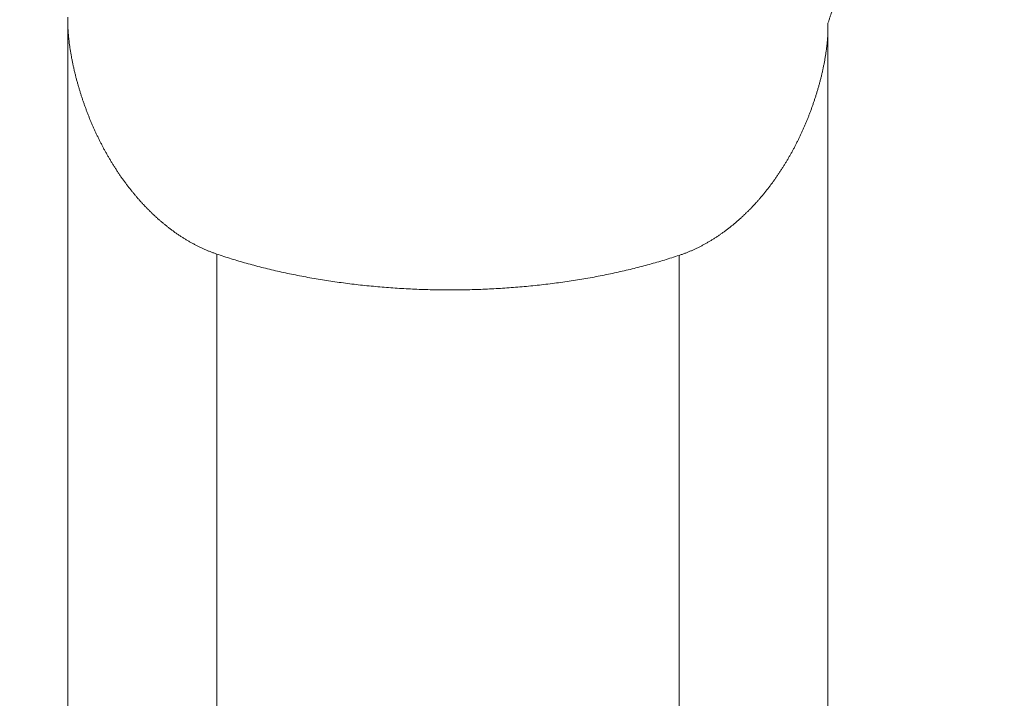
# Model space of a CAD drawing. Units: millimetres. Extents: x -114 to 150, y -62 to 94.
# Drawn here: x 9 to 14, y 38 to 41 of the extents above; entities that cross this region are included whole.
import ezdxf

# ---------------------------------------------------------------- set-up
doc = ezdxf.new("R2010")
doc.units = ezdxf.units.MM
doc.layers.add('1', color=4, linetype='Continuous')
doc.layers.add('2', color=7, linetype='Continuous')
doc.styles.add('Arial', font='Arial')
doc.dimstyles.get("Standard").update_dxf_attribs({"dimtxt": 0.18, "dimasz": 0.18, "dimexe": 0.18, "dimexo": 0.0625, "dimgap": 0.09, "dimtad": 1, "dimzin": 0, "dimdsep": 52, "dimtxsty": 'Standard', "dimcen": 0.09, "dimadec": 0, "dimazin": 0, "dimtfac": 1, "dimtdec": 4, "dimtofl": 0, "dimtmove": 0, "dimatfit": 3, "dimfxl": 1, "dimtolj": 1, "dimtzin": 0, "dimarcsym": 0})

# ---------------------------------------------------------------- blocks, each defined once
blk = doc.blocks.new('_U4')
at = {"layer": '2', "lineweight": 13}
for p, q in [((0, 34.925), (0, 90.847028)), ((60.96, 60.884), (60.96, 90.847028)), ((0, 88.847028), (60.96, 88.847028))]:
    blk.add_line(p, q, dxfattribs=at)
at = {"layer": '2', "lineweight": 18}
for points in [[(0, 88.847028), (3.499997, 89.78485), (3.500003, 87.909206)], [(60.96, 88.847028), (57.460003, 87.909206), (57.459997, 89.78485)]]:
    blk.add_solid(points, dxfattribs=at)
at = {"layer": '2', "lineweight": 13, "insert": (24.722662, 89.718393), "char_height": 3.5, "attachment_point": 7, "line_spacing_factor": 1.047437, "style": 'Arial'}
blk.add_mtext('\\fArial|b0|i0;\\W1.0000;60,96', dxfattribs=at)

msp = doc.modelspace()

# ---------------------------------------------------------------- linework, layer by layer
at = {"layer": '1', "lineweight": 18}
for p, q in [((9.2, 41.483), (9.2, 35.3886)), ((13.03, 41.4531), (13.03, 35.4316)), ((9.95, 40.2902), (9.95, 35.4889)), ((12.28, 40.2834), (12.28, 35.4979))]:
    msp.add_line(p, q, dxfattribs=at)
for points, knots in [([(13.03, 41.9871), (13.0316, 41.9874), (13.0332, 41.9878), (13.0348, 41.9881), (13.0364, 41.9884), (13.0379, 41.9886), (13.0395, 41.9889), (13.041, 41.9891), (13.0425, 41.9892), (13.0441, 41.9894), (13.0456, 41.9896), (13.0471, 41.9897), (13.0486, 41.9898), (13.05, 41.9898), (13.0515, 41.9899), (13.0529, 41.9899), (13.0544, 41.9899), (13.0558, 41.9899), (13.0572, 41.9898), (13.0586, 41.9897), (13.06, 41.9896), (13.0614, 41.9895), (13.0627, 41.9894), (13.0641, 41.9892), (13.0654, 41.989), (13.0667, 41.9888), (13.068, 41.9885), (13.0694, 41.9883), (13.0706, 41.9879), (13.0719, 41.9876), (13.0732, 41.9873), (13.0744, 41.9869), (13.0756, 41.9865), (13.0769, 41.9861), (13.0781, 41.9856), (13.0793, 41.9851), (13.0805, 41.9846), (13.0816, 41.984), (13.0828, 41.9835), (13.0839, 41.9829), (13.0851, 41.9822), (13.0862, 41.9816), (13.0873, 41.9809), (13.0884, 41.9802), (13.0894, 41.9795), (13.0905, 41.9787), (13.0915, 41.9779), (13.0926, 41.9771), (13.0936, 41.9763), (13.0946, 41.9754), (13.0956, 41.9745), (13.0966, 41.9735), (13.0975, 41.9726), (13.0985, 41.9716), (13.0994, 41.9706), (13.1003, 41.9695), (13.1012, 41.9684), (13.1021, 41.9673), (13.103, 41.9662), (13.1038, 41.965), (13.1047, 41.9638), (13.1055, 41.9626), (13.1063, 41.9613), (13.1071, 41.9601), (13.1079, 41.9587), (13.1086, 41.9574), (13.1094, 41.9561), (13.1101, 41.9546), (13.1108, 41.9532), (13.1115, 41.9518), (13.1121, 41.9503), (13.1128, 41.9488), (13.1134, 41.9472), (13.1141, 41.9456), (13.1147, 41.944), (13.1153, 41.9424), (13.1158, 41.9408), (13.1164, 41.9391), (13.1169, 41.9374), (13.1174, 41.9356), (13.1179, 41.9338), (13.1184, 41.9321), (13.1189, 41.9302), (13.1193, 41.9283), (13.1198, 41.9265), (13.1202, 41.9245), (13.1206, 41.9226), (13.121, 41.9206), (13.1213, 41.9186), (13.1217, 41.9166), (13.122, 41.9145), (13.1223, 41.9124), (13.1226, 41.9103), (13.1229, 41.9081), (13.1232, 41.9059), (13.1234, 41.9037), (13.1237, 41.9015), (13.1239, 41.8992), (13.124, 41.8969), (13.1242, 41.8946), (13.1244, 41.8922), (13.1245, 41.8898), (13.1247, 41.8874), (13.1247, 41.8849), (13.1248, 41.8824), (13.1249, 41.88), (13.1249, 41.8774), (13.125, 41.8748), (13.125, 41.8722), (13.125, 41.8696), (13.125, 41.8669), (13.1249, 41.8642), (13.1249, 41.8615), (13.1248, 41.8587), (13.1247, 41.856), (13.1246, 41.8532), (13.1244, 41.8503), (13.1243, 41.8475), (13.1241, 41.8446), (13.1239, 41.8416), (13.1237, 41.8387), (13.1235, 41.8357), (13.1233, 41.8327), (13.123, 41.8297), (13.1227, 41.8266), (13.1224, 41.8235), (13.1221, 41.8204), (13.1218, 41.8173), (13.1214, 41.8141), (13.1211, 41.8109), (13.1207, 41.8077), (13.1203, 41.8044), (13.1199, 41.8012), (13.1194, 41.7979), (13.119, 41.7945), (13.1185, 41.7912), (13.118, 41.7878), (13.1175, 41.7844), (13.117, 41.781), (13.1165, 41.7776), (13.1159, 41.7741), (13.1154, 41.7706), (13.1148, 41.7671), (13.1142, 41.7635), (13.1136, 41.76), (13.1129, 41.7564), (13.1123, 41.7528), (13.1116, 41.7492), (13.1109, 41.7455), (13.1102, 41.7418), (13.1095, 41.7381), (13.1088, 41.7344), (13.108, 41.7307), (13.1073, 41.7269), (13.1065, 41.7231), (13.1057, 41.7193), (13.1041, 41.7116), (13.1032, 41.7078), (13.1015, 41.7), (13.1006, 41.696), (13.0988, 41.6881), (13.0978, 41.6841), (13.0959, 41.6761), (13.0949, 41.672), (13.0929, 41.6639), (13.0918, 41.6598), (13.0898, 41.6515), (13.0887, 41.6473), (13.0865, 41.6389), (13.0854, 41.6347), (13.0831, 41.6262), (13.0819, 41.6219), (13.0796, 41.6133), (13.0784, 41.609), (13.0759, 41.6003), (13.0747, 41.5959), (13.0722, 41.5871), (13.0709, 41.5827), (13.0683, 41.5738), (13.0669, 41.5693), (13.0643, 41.5603), (13.0629, 41.5558), (13.0602, 41.5467), (13.0587, 41.5422), (13.0559, 41.533), (13.0545, 41.5284), (13.0516, 41.5192), (13.0501, 41.5145), (13.0472, 41.5052), (13.0456, 41.5005), (13.0426, 41.4911), (13.0411, 41.4864), (13.038, 41.4769), (13.0364, 41.4722), (13.0332, 41.4627), (13.0316, 41.4579), (13.03, 41.4531)], [0, 0, 0, 0, 0.008013, 0.008013, 0.008013, 0.015804, 0.015804, 0.015804, 0.02338, 0.02338, 0.02338, 0.030752, 0.030752, 0.030752, 0.037931, 0.037931, 0.037931, 0.044932, 0.044932, 0.044932, 0.05177, 0.05177, 0.05177, 0.058464, 0.058464, 0.058464, 0.065035, 0.065035, 0.065035, 0.071507, 0.071507, 0.071507, 0.077905, 0.077905, 0.077905, 0.084258, 0.084258, 0.084258, 0.090595, 0.090595, 0.090595, 0.096948, 0.096948, 0.096948, 0.103351, 0.103351, 0.103351, 0.109836, 0.109836, 0.109836, 0.116437, 0.116437, 0.116437, 0.123188, 0.123188, 0.123188, 0.130107, 0.130107, 0.130107, 0.137211, 0.137211, 0.137211, 0.144528, 0.144528, 0.144528, 0.152083, 0.152083, 0.152083, 0.1599, 0.1599, 0.1599, 0.168002, 0.168002, 0.168002, 0.176408, 0.176408, 0.176408, 0.185135, 0.185135, 0.185135, 0.194202, 0.194202, 0.194202, 0.203621, 0.203621, 0.203621, 0.213408, 0.213408, 0.213408, 0.223574, 0.223574, 0.223574, 0.234131, 0.234131, 0.234131, 0.24509, 0.24509, 0.24509, 0.256459, 0.256459, 0.256459, 0.268247, 0.268247, 0.268247, 0.280464, 0.280464, 0.280464, 0.293115, 0.293115, 0.293115, 0.306207, 0.306207, 0.306207, 0.319741, 0.319741, 0.319741, 0.333711, 0.333711, 0.333711, 0.348113, 0.348113, 0.348113, 0.362944, 0.362944, 0.362944, 0.378196, 0.378196, 0.378196, 0.393865, 0.393865, 0.393865, 0.409944, 0.409944, 0.409944, 0.426427, 0.426427, 0.426427, 0.443308, 0.443308, 0.443308, 0.46058, 0.46058, 0.46058, 0.478235, 0.478235, 0.478235, 0.496268, 0.496268, 0.496268, 0.51467, 0.51467, 0.51467, 0.533434, 0.533434, 0.533434, 0.552553, 0.552553, 0.572019, 0.572019, 0.591825, 0.591825, 0.611973, 0.611973, 0.632467, 0.632467, 0.653298, 0.653298, 0.674457, 0.674457, 0.695935, 0.695935, 0.717722, 0.717722, 0.739811, 0.739811, 0.762192, 0.762192, 0.784855, 0.784855, 0.807792, 0.807792, 0.830992, 0.830992, 0.854448, 0.854448, 0.878148, 0.878148, 0.902085, 0.902085, 0.926248, 0.926248, 0.950628, 0.950628, 0.975215, 0.975215, 1, 1, 1, 1]), ([(9.95, 40.2902), (9.945, 40.2919), (9.9401, 40.2937), (9.9351, 40.2955), (9.9301, 40.2973), (9.9252, 40.2992), (9.9203, 40.301), (9.9154, 40.303), (9.9105, 40.305), (9.9056, 40.3069), (9.9008, 40.309), (9.8959, 40.3111), (9.8911, 40.3131), (9.8863, 40.3153), (9.8814, 40.3175), (9.8766, 40.3196), (9.8719, 40.3219), (9.8671, 40.3242), (9.8624, 40.3264), (9.8576, 40.3288), (9.8529, 40.3311), (9.8482, 40.3335), (9.8435, 40.3359), (9.8388, 40.3384), (9.8342, 40.3408), (9.8295, 40.3434), (9.8249, 40.3459), (9.8203, 40.3485), (9.8157, 40.3511), (9.8111, 40.3537), (9.8065, 40.3563), (9.802, 40.3591), (9.7975, 40.3618), (9.7929, 40.3645), (9.7884, 40.3673), (9.7839, 40.3701), (9.7794, 40.3729), (9.775, 40.3758), (9.7706, 40.3786), (9.7661, 40.3815), (9.7617, 40.3845), (9.7573, 40.3874), (9.7529, 40.3904), (9.7486, 40.3934), (9.7442, 40.3965), (9.7399, 40.3995), (9.7356, 40.4026), (9.7313, 40.4057), (9.727, 40.4088), (9.7227, 40.412), (9.7184, 40.4152), (9.7142, 40.4184), (9.71, 40.4217), (9.7058, 40.4249), (9.7016, 40.4282), (9.6974, 40.4315), (9.6933, 40.4348), (9.6891, 40.4382), (9.685, 40.4416), (9.6809, 40.445), (9.6768, 40.4484), (9.6728, 40.4518), (9.6687, 40.4553), (9.6647, 40.4587), (9.6607, 40.4623), (9.6567, 40.4658), (9.6527, 40.4693), (9.6487, 40.4729), (9.6448, 40.4765), (9.6408, 40.4801), (9.6369, 40.4837), (9.633, 40.4873), (9.6291, 40.491), (9.6253, 40.4947), (9.6214, 40.4983), (9.6176, 40.502), (9.6138, 40.5058), (9.61, 40.5095), (9.6063, 40.5133), (9.6025, 40.5171), (9.5988, 40.5209), (9.5951, 40.5247), (9.5914, 40.5285), (9.5877, 40.5324), (9.584, 40.5362), (9.5804, 40.5401), (9.5768, 40.544), (9.5731, 40.5479), (9.5696, 40.5519), (9.566, 40.5558), (9.5624, 40.5598), (9.5589, 40.5638), (9.5554, 40.5678), (9.5518, 40.5718), (9.5484, 40.5759), (9.5449, 40.5799), (9.5414, 40.584), (9.538, 40.5881), (9.5346, 40.5922), (9.5311, 40.5963), (9.5278, 40.6004), (9.5244, 40.6046), (9.521, 40.6087), (9.5177, 40.6129), (9.5144, 40.6171), (9.511, 40.6214), (9.5078, 40.6256), (9.5045, 40.6299), (9.5012, 40.6341), (9.498, 40.6384), (9.4947, 40.6427), (9.4915, 40.647), (9.4883, 40.6514), (9.4851, 40.6557), (9.482, 40.66), (9.4788, 40.6644), (9.4757, 40.6688), (9.4726, 40.6732), (9.4695, 40.6777), (9.4664, 40.6821), (9.4633, 40.6866), (9.4603, 40.691), (9.4572, 40.6955), (9.4542, 40.7), (9.4512, 40.7045), (9.4482, 40.7091), (9.4452, 40.7136), (9.4422, 40.7182), (9.4393, 40.7228), (9.4363, 40.7273), (9.4334, 40.732), (9.4305, 40.7366), (9.4276, 40.7412), (9.4248, 40.7459), (9.4219, 40.7505), (9.419, 40.7552), (9.4162, 40.7599), (9.4134, 40.7646), (9.4106, 40.7692), (9.4079, 40.774), (9.4051, 40.7787), (9.4023, 40.7834), (9.3996, 40.7882), (9.3969, 40.7929), (9.3942, 40.7977), (9.3916, 40.8025), (9.3889, 40.8072), (9.3863, 40.812), (9.3836, 40.8168), (9.381, 40.8217), (9.3784, 40.8265), (9.3759, 40.8313), (9.3733, 40.8362), (9.3708, 40.841), (9.3683, 40.8459), (9.3658, 40.8508), (9.3633, 40.8557), (9.3608, 40.8606), (9.3583, 40.8655), (9.3559, 40.8704), (9.3535, 40.8754), (9.3511, 40.8803), (9.3487, 40.8853), (9.3463, 40.8903), (9.344, 40.8953), (9.3416, 40.9003), (9.3393, 40.9053), (9.337, 40.9103), (9.3347, 40.9153), (9.3324, 40.9204), (9.3301, 40.9254), (9.3279, 40.9305), (9.3257, 40.9356), (9.3235, 40.9407), (9.3213, 40.9457), (9.3191, 40.9509), (9.3169, 40.956), (9.3148, 40.9611), (9.3127, 40.9663), (9.3105, 40.9714), (9.3084, 40.9766), (9.3064, 40.9818), (9.3043, 40.987), (9.3022, 40.9922), (9.3002, 40.9974), (9.2982, 41.0027), (9.2962, 41.0079), (9.2942, 41.0132), (9.2922, 41.0184), (9.2903, 41.0237), (9.2883, 41.029), (9.2864, 41.0343), (9.2845, 41.0396), (9.2826, 41.0449), (9.2807, 41.0503), (9.2789, 41.0556), (9.277, 41.061), (9.2752, 41.0664), (9.2734, 41.0718), (9.2716, 41.0772), (9.2698, 41.0826), (9.268, 41.088), (9.2663, 41.0935), (9.2646, 41.099), (9.2628, 41.1045), (9.2611, 41.11), (9.2594, 41.1155), (9.2577, 41.121), (9.2561, 41.1266), (9.2545, 41.1322), (9.2528, 41.1378), (9.2512, 41.1434), (9.2496, 41.149), (9.248, 41.1547), (9.2465, 41.1604), (9.245, 41.166), (9.2434, 41.1717), (9.2419, 41.1775), (9.2405, 41.1832), (9.239, 41.1889), (9.2375, 41.1947), (9.2361, 41.2005), (9.2347, 41.2063), (9.2333, 41.2121), (9.232, 41.218), (9.2306, 41.2238), (9.2293, 41.2297), (9.228, 41.2356), (9.2267, 41.2415), (9.2254, 41.2474), (9.2242, 41.2534), (9.223, 41.2593), (9.2218, 41.2653), (9.2206, 41.2714), (9.2194, 41.2774), (9.2183, 41.2835), (9.2172, 41.2896), (9.2161, 41.2957), (9.2151, 41.3019), (9.214, 41.308), (9.213, 41.3142), (9.2121, 41.3204), (9.2111, 41.3266), (9.2102, 41.3328), (9.2093, 41.339), (9.2085, 41.3452), (9.2076, 41.3514), (9.2069, 41.3575), (9.2062, 41.3637), (9.2054, 41.3699), (9.2048, 41.376), (9.2042, 41.3822), (9.2035, 41.3883), (9.203, 41.3943), (9.2025, 41.4004), (9.202, 41.4065), (9.2017, 41.4124), (9.2013, 41.4184), (9.2009, 41.4243), (9.2007, 41.4302), (9.2005, 41.436), (9.2002, 41.4418), (9.2002, 41.4475), (9.2001, 41.4532), (9.2, 41.4589)], [0, 0, 0, 0, 0.010806, 0.010806, 0.010806, 0.021606, 0.021606, 0.021606, 0.032403, 0.032403, 0.032403, 0.043199, 0.043199, 0.043199, 0.053996, 0.053996, 0.053996, 0.064795, 0.064795, 0.064795, 0.075598, 0.075598, 0.075598, 0.086406, 0.086406, 0.086406, 0.097221, 0.097221, 0.097221, 0.108044, 0.108044, 0.108044, 0.118874, 0.118874, 0.118874, 0.129713, 0.129713, 0.129713, 0.140562, 0.140562, 0.140562, 0.151419, 0.151419, 0.151419, 0.162286, 0.162286, 0.162286, 0.173163, 0.173163, 0.173163, 0.184048, 0.184048, 0.184048, 0.194941, 0.194941, 0.194941, 0.205843, 0.205843, 0.205843, 0.216752, 0.216752, 0.216752, 0.227667, 0.227667, 0.227667, 0.238587, 0.238587, 0.238587, 0.249506, 0.249506, 0.249506, 0.260419, 0.260419, 0.260419, 0.271327, 0.271327, 0.271327, 0.282233, 0.282233, 0.282233, 0.293139, 0.293139, 0.293139, 0.304047, 0.304047, 0.304047, 0.31496, 0.31496, 0.31496, 0.325879, 0.325879, 0.325879, 0.336806, 0.336806, 0.336806, 0.347744, 0.347744, 0.347744, 0.358693, 0.358693, 0.358693, 0.369656, 0.369656, 0.369656, 0.380634, 0.380634, 0.380634, 0.39163, 0.39163, 0.39163, 0.402643, 0.402643, 0.402643, 0.413677, 0.413677, 0.413677, 0.424732, 0.424732, 0.424732, 0.435809, 0.435809, 0.435809, 0.446911, 0.446911, 0.446911, 0.458038, 0.458038, 0.458038, 0.469191, 0.469191, 0.469191, 0.480372, 0.480372, 0.480372, 0.491566, 0.491566, 0.491566, 0.502762, 0.502762, 0.502762, 0.513961, 0.513961, 0.513961, 0.525164, 0.525164, 0.525164, 0.536375, 0.536375, 0.536375, 0.547595, 0.547595, 0.547595, 0.558826, 0.558826, 0.558826, 0.57007, 0.57007, 0.57007, 0.581329, 0.581329, 0.581329, 0.592606, 0.592606, 0.592606, 0.603902, 0.603902, 0.603902, 0.615219, 0.615219, 0.615219, 0.626559, 0.626559, 0.626559, 0.637924, 0.637924, 0.637924, 0.649316, 0.649316, 0.649316, 0.660737, 0.660737, 0.660737, 0.67219, 0.67219, 0.67219, 0.683675, 0.683675, 0.683675, 0.695194, 0.695194, 0.695194, 0.70675, 0.70675, 0.70675, 0.718345, 0.718345, 0.718345, 0.72998, 0.72998, 0.72998, 0.741672, 0.741672, 0.741672, 0.753438, 0.753438, 0.753438, 0.765277, 0.765277, 0.765277, 0.77719, 0.77719, 0.77719, 0.789176, 0.789176, 0.789176, 0.801236, 0.801236, 0.801236, 0.81337, 0.81337, 0.81337, 0.825579, 0.825579, 0.825579, 0.837863, 0.837863, 0.837863, 0.850223, 0.850223, 0.850223, 0.862661, 0.862661, 0.862661, 0.875226, 0.875226, 0.875226, 0.887935, 0.887935, 0.887935, 0.900733, 0.900733, 0.900733, 0.913566, 0.913566, 0.913566, 0.926382, 0.926382, 0.926382, 0.939127, 0.939127, 0.939127, 0.951749, 0.951749, 0.951749, 0.964198, 0.964198, 0.964198, 0.976421, 0.976421, 0.976421, 0.988371, 0.988371, 0.988371, 1, 1, 1, 1]), ([(13.03, 41.429), (13.0299, 41.4234), (13.0298, 41.4179), (13.0298, 41.4124), (13.0295, 41.4068), (13.0293, 41.4011), (13.0291, 41.3954), (13.0287, 41.3897), (13.0284, 41.3839), (13.028, 41.3781), (13.0275, 41.3722), (13.027, 41.3663), (13.0265, 41.3604), (13.0259, 41.3544), (13.0253, 41.3484), (13.0247, 41.3424), (13.024, 41.3364), (13.0233, 41.3304), (13.0225, 41.3243), (13.0217, 41.3183), (13.0209, 41.3122), (13.02, 41.3062), (13.0191, 41.3001), (13.0182, 41.2941), (13.0172, 41.288), (13.0162, 41.282), (13.0152, 41.2759), (13.0142, 41.2699), (13.0131, 41.2639), (13.012, 41.258), (13.0109, 41.252), (13.0097, 41.2461), (13.0085, 41.2402), (13.0073, 41.2343), (13.0061, 41.2284), (13.0048, 41.2226), (13.0036, 41.2168), (13.0023, 41.211), (13.0009, 41.2052), (12.9996, 41.1994), (12.9983, 41.1936), (12.9969, 41.1879), (12.9955, 41.1821), (12.9941, 41.1764), (12.9926, 41.1707), (12.9912, 41.165), (12.9897, 41.1593), (12.9882, 41.1537), (12.9867, 41.148), (12.9851, 41.1424), (12.9835, 41.1368), (12.982, 41.1311), (12.9803, 41.1256), (12.9787, 41.12), (12.9771, 41.1144), (12.9754, 41.1089), (12.9738, 41.1034), (12.9721, 41.0978), (12.9704, 41.0923), (12.9686, 41.0869), (12.9669, 41.0814), (12.9651, 41.0759), (12.9634, 41.0705), (12.9616, 41.0651), (12.9598, 41.0597), (12.9579, 41.0543), (12.9561, 41.0489), (12.9543, 41.0436), (12.9524, 41.0382), (12.9505, 41.0329), (12.9486, 41.0276), (12.9467, 41.0223), (12.9448, 41.017), (12.9428, 41.0117), (12.9408, 41.0064), (12.9389, 41.0012), (12.9369, 40.9959), (12.9348, 40.9907), (12.9328, 40.9855), (12.9308, 40.9803), (12.9287, 40.9751), (12.9267, 40.9699), (12.9245, 40.9648), (12.9224, 40.9596), (12.9203, 40.9545), (12.9182, 40.9493), (12.916, 40.9442), (12.9139, 40.9391), (12.9117, 40.934), (12.9095, 40.929), (12.9073, 40.9239), (12.905, 40.9189), (12.9028, 40.9138), (12.9005, 40.9088), (12.8982, 40.9038), (12.8959, 40.8988), (12.8936, 40.8938), (12.8913, 40.8888), (12.8889, 40.8839), (12.8866, 40.8789), (12.8842, 40.874), (12.8818, 40.8691), (12.8794, 40.8641), (12.8769, 40.8592), (12.8745, 40.8544), (12.8721, 40.8495), (12.8696, 40.8446), (12.8671, 40.8398), (12.8646, 40.8349), (12.862, 40.8301), (12.8595, 40.8253), (12.857, 40.8205), (12.8544, 40.8157), (12.8518, 40.8109), (12.8492, 40.8061), (12.8466, 40.8014), (12.8439, 40.7967), (12.8413, 40.7919), (12.8386, 40.7872), (12.8359, 40.7825), (12.8333, 40.7778), (12.8305, 40.7731), (12.8278, 40.7685), (12.8251, 40.7638), (12.8223, 40.7592), (12.8195, 40.7545), (12.8167, 40.7499), (12.8139, 40.7453), (12.8111, 40.7407), (12.8083, 40.7361), (12.8054, 40.7316), (12.8025, 40.727), (12.7996, 40.7224), (12.7967, 40.7179), (12.7938, 40.7134), (12.7909, 40.7089), (12.7879, 40.7044), (12.785, 40.6999), (12.782, 40.6954), (12.779, 40.691), (12.776, 40.6866), (12.773, 40.6821), (12.7699, 40.6777), (12.7669, 40.6734), (12.7638, 40.669), (12.7607, 40.6646), (12.7576, 40.6603), (12.7545, 40.6559), (12.7514, 40.6516), (12.7483, 40.6474), (12.7451, 40.6431), (12.7419, 40.6388), (12.7387, 40.6346), (12.7356, 40.6303), (12.7323, 40.6261), (12.7291, 40.6219), (12.7258, 40.6177), (12.7226, 40.6135), (12.7193, 40.6094), (12.716, 40.6052), (12.7127, 40.6011), (12.7093, 40.597), (12.706, 40.5929), (12.7026, 40.5889), (12.6993, 40.5848), (12.6959, 40.5807), (12.6925, 40.5767), (12.689, 40.5727), (12.6856, 40.5687), (12.6821, 40.5647), (12.6787, 40.5608), (12.6752, 40.5568), (12.6717, 40.5529), (12.6681, 40.549), (12.6646, 40.5451), (12.661, 40.5412), (12.6575, 40.5374), (12.6539, 40.5335), (12.6503, 40.5297), (12.6466, 40.5259), (12.643, 40.5221), (12.6393, 40.5183), (12.6357, 40.5146), (12.632, 40.5108), (12.6283, 40.5071), (12.6245, 40.5034), (12.6208, 40.4997), (12.617, 40.496), (12.6132, 40.4924), (12.6095, 40.4887), (12.6056, 40.4851), (12.6018, 40.4815), (12.598, 40.4779), (12.5941, 40.4744), (12.5902, 40.4708), (12.5863, 40.4673), (12.5824, 40.4638), (12.5784, 40.4603), (12.5745, 40.4568), (12.5705, 40.4534), (12.5665, 40.4499), (12.5625, 40.4465), (12.5585, 40.4431), (12.5544, 40.4398), (12.5504, 40.4364), (12.5463, 40.4331), (12.5422, 40.4298), (12.5381, 40.4265), (12.534, 40.4233), (12.5299, 40.42), (12.5257, 40.4168), (12.5216, 40.4136), (12.5174, 40.4105), (12.5132, 40.4073), (12.509, 40.4042), (12.5048, 40.4011), (12.5005, 40.398), (12.4963, 40.395), (12.492, 40.392), (12.4877, 40.389), (12.4834, 40.386), (12.4791, 40.3831), (12.4748, 40.3801), (12.4705, 40.3773), (12.4661, 40.3744), (12.4617, 40.3715), (12.4573, 40.3688), (12.4529, 40.366), (12.4485, 40.3632), (12.4441, 40.3605), (12.4396, 40.3578), (12.4352, 40.3551), (12.4307, 40.3525), (12.4262, 40.3498), (12.4217, 40.3472), (12.4172, 40.3447), (12.4127, 40.3421), (12.4081, 40.3396), (12.4036, 40.3371), (12.399, 40.3347), (12.3944, 40.3322), (12.3898, 40.3299), (12.3852, 40.3275), (12.3805, 40.3252), (12.3759, 40.3229), (12.3712, 40.3206), (12.3666, 40.3183), (12.3619, 40.3162), (12.3572, 40.314), (12.3524, 40.3118), (12.3477, 40.3097), (12.343, 40.3076), (12.3382, 40.3055), (12.3334, 40.3036), (12.3286, 40.3016), (12.3238, 40.2996), (12.319, 40.2977), (12.3142, 40.2958), (12.3094, 40.2939), (12.3045, 40.2921), (12.2996, 40.2903), (12.2947, 40.2885), (12.2898, 40.2868), (12.2849, 40.2851), (12.28, 40.2834)], [0, 0, 0, 0, 0.011432, 0.011432, 0.011432, 0.023198, 0.023198, 0.023198, 0.035251, 0.035251, 0.035251, 0.047539, 0.047539, 0.047539, 0.060014, 0.060014, 0.060014, 0.072624, 0.072624, 0.072624, 0.085317, 0.085317, 0.085317, 0.09804, 0.09804, 0.09804, 0.110741, 0.110741, 0.110741, 0.123365, 0.123365, 0.123365, 0.13586, 0.13586, 0.13586, 0.148246, 0.148246, 0.148246, 0.160578, 0.160578, 0.160578, 0.172857, 0.172857, 0.172857, 0.185082, 0.185082, 0.185082, 0.197251, 0.197251, 0.197251, 0.209363, 0.209363, 0.209363, 0.221417, 0.221417, 0.221417, 0.233413, 0.233413, 0.233413, 0.245347, 0.245347, 0.245347, 0.257219, 0.257219, 0.257219, 0.269027, 0.269027, 0.269027, 0.280781, 0.280781, 0.280781, 0.292492, 0.292492, 0.292492, 0.30416, 0.30416, 0.30416, 0.315789, 0.315789, 0.315789, 0.32738, 0.32738, 0.32738, 0.338934, 0.338934, 0.338934, 0.350452, 0.350452, 0.350452, 0.361938, 0.361938, 0.361938, 0.373391, 0.373391, 0.373391, 0.384814, 0.384814, 0.384814, 0.396209, 0.396209, 0.396209, 0.407577, 0.407577, 0.407577, 0.41892, 0.41892, 0.41892, 0.43024, 0.43024, 0.43024, 0.441537, 0.441537, 0.441537, 0.452815, 0.452815, 0.452815, 0.464074, 0.464074, 0.464074, 0.475317, 0.475317, 0.475317, 0.486544, 0.486544, 0.486544, 0.497759, 0.497759, 0.497759, 0.508961, 0.508961, 0.508961, 0.520154, 0.520154, 0.520154, 0.531328, 0.531328, 0.531328, 0.542475, 0.542475, 0.542475, 0.553596, 0.553596, 0.553596, 0.564692, 0.564692, 0.564692, 0.575764, 0.575764, 0.575764, 0.586814, 0.586814, 0.586814, 0.597843, 0.597843, 0.597843, 0.608852, 0.608852, 0.608852, 0.619844, 0.619844, 0.619844, 0.63082, 0.63082, 0.63082, 0.641782, 0.641782, 0.641782, 0.652731, 0.652731, 0.652731, 0.663669, 0.663669, 0.663669, 0.674598, 0.674598, 0.674598, 0.68552, 0.68552, 0.68552, 0.696437, 0.696437, 0.696437, 0.707351, 0.707351, 0.707351, 0.718265, 0.718265, 0.718265, 0.72918, 0.72918, 0.72918, 0.740098, 0.740098, 0.740098, 0.751023, 0.751023, 0.751023, 0.761956, 0.761956, 0.761956, 0.772888, 0.772888, 0.772888, 0.783807, 0.783807, 0.783807, 0.794712, 0.794712, 0.794712, 0.805604, 0.805604, 0.805604, 0.816482, 0.816482, 0.816482, 0.827347, 0.827347, 0.827347, 0.838198, 0.838198, 0.838198, 0.849036, 0.849036, 0.849036, 0.859862, 0.859862, 0.859862, 0.870675, 0.870675, 0.870675, 0.881478, 0.881478, 0.881478, 0.892271, 0.892271, 0.892271, 0.903056, 0.903056, 0.903056, 0.913832, 0.913832, 0.913832, 0.924603, 0.924603, 0.924603, 0.93537, 0.93537, 0.93537, 0.946134, 0.946134, 0.946134, 0.956898, 0.956898, 0.956898, 0.967664, 0.967664, 0.967664, 0.978435, 0.978435, 0.978435, 0.989213, 0.989213, 0.989213, 1, 1, 1, 1]), ([(12.28, 40.2834), (12.2677, 40.2794), (12.2555, 40.2755), (12.2432, 40.2715), (12.2308, 40.2676), (12.2184, 40.2638), (12.206, 40.2599), (12.1935, 40.2562), (12.1809, 40.2525), (12.1684, 40.2488), (12.1557, 40.2452), (12.143, 40.2416), (12.1303, 40.238), (12.1175, 40.2346), (12.1046, 40.2311), (12.0918, 40.2277), (12.0788, 40.2244), (12.0658, 40.2211), (12.0529, 40.2178), (12.0397, 40.2146), (12.0266, 40.2115), (12.0135, 40.2083), (12.0002, 40.2053), (11.987, 40.2022), (11.9737, 40.1992), (11.9603, 40.1963), (11.9469, 40.1934), (11.9335, 40.1905), (11.92, 40.1878), (11.9064, 40.185), (11.8929, 40.1823), (11.8792, 40.1797), (11.8655, 40.177), (11.8518, 40.1744), (11.838, 40.172), (11.8242, 40.1695), (11.8103, 40.167), (11.7964, 40.1647), (11.7824, 40.1623), (11.7684, 40.16), (11.7543, 40.1578), (11.7402, 40.1556), (11.7261, 40.1534), (11.7119, 40.1514), (11.6977, 40.1493), (11.6834, 40.1473), (11.6691, 40.1454), (11.6549, 40.1435), (11.6406, 40.1416), (11.6262, 40.1398), (11.6119, 40.1381), (11.5975, 40.1363), (11.5831, 40.1347), (11.5687, 40.1331), (11.5543, 40.1316), (11.5398, 40.1301), (11.5254, 40.1287), (11.5109, 40.1272), (11.4964, 40.126), (11.4818, 40.1247), (11.4673, 40.1234), (11.4528, 40.1223), (11.4382, 40.1211), (11.4236, 40.12), (11.409, 40.119), (11.3944, 40.1181), (11.3798, 40.1171), (11.3651, 40.1163), (11.3505, 40.1154), (11.3358, 40.1146), (11.3211, 40.114), (11.3064, 40.1133), (11.2917, 40.1126), (11.277, 40.1121), (11.2623, 40.1116), (11.2475, 40.1111), (11.2328, 40.1107), (11.218, 40.1104), (11.2032, 40.11), (11.1885, 40.1098), (11.1737, 40.1096), (11.1589, 40.1094), (11.1441, 40.1094), (11.1293, 40.1094), (11.1145, 40.1093), (11.0996, 40.1094), (11.0848, 40.1096), (11.07, 40.1097), (11.0552, 40.11), (11.0404, 40.1102), (11.0256, 40.1105), (11.0108, 40.1109), (10.9961, 40.1114), (10.9813, 40.1118), (10.9665, 40.1124), (10.9518, 40.113), (10.937, 40.1136), (10.9223, 40.1144), (10.9076, 40.1151), (10.8929, 40.1159), (10.8782, 40.1168), (10.8636, 40.1177), (10.8489, 40.1186), (10.8343, 40.1197), (10.8196, 40.1207), (10.805, 40.1218), (10.7904, 40.123), (10.7759, 40.1242), (10.7613, 40.1254), (10.7468, 40.1268), (10.7323, 40.1282), (10.7178, 40.1295), (10.7033, 40.1311), (10.6889, 40.1326), (10.6744, 40.1341), (10.6601, 40.1358), (10.6457, 40.1374), (10.6313, 40.1391), (10.617, 40.1409), (10.6027, 40.1428), (10.5884, 40.1446), (10.5742, 40.1465), (10.56, 40.1485), (10.5458, 40.1505), (10.5317, 40.1526), (10.5176, 40.1547), (10.5035, 40.1568), (10.4895, 40.1591), (10.4754, 40.1614), (10.4614, 40.1636), (10.4475, 40.166), (10.4336, 40.1684), (10.4197, 40.1708), (10.4059, 40.1734), (10.3921, 40.1759), (10.3783, 40.1785), (10.3646, 40.1812), (10.3509, 40.1839), (10.3372, 40.1866), (10.3236, 40.1894), (10.3101, 40.1922), (10.2965, 40.1951), (10.2831, 40.198), (10.2696, 40.201), (10.2562, 40.204), (10.2429, 40.2071), (10.2296, 40.2102), (10.2163, 40.2133), (10.2032, 40.2166), (10.19, 40.2198), (10.1768, 40.2231), (10.1638, 40.2265), (10.1508, 40.2299), (10.1378, 40.2333), (10.125, 40.2368), (10.1121, 40.2403), (10.0993, 40.2438), (10.0866, 40.2475), (10.0739, 40.2512), (10.0612, 40.2548), (10.0486, 40.2586), (10.0361, 40.2624), (10.0236, 40.2662), (10.0112, 40.2701), (9.9989, 40.2741), (9.9865, 40.278), (9.9743, 40.2821), (9.9622, 40.2861), (9.95, 40.2902)], [0, 0, 0, 0, 0.016343, 0.016343, 0.016343, 0.032806, 0.032806, 0.032806, 0.049392, 0.049392, 0.049392, 0.066104, 0.066104, 0.066104, 0.082945, 0.082945, 0.082945, 0.099916, 0.099916, 0.099916, 0.11702, 0.11702, 0.11702, 0.134261, 0.134261, 0.134261, 0.151639, 0.151639, 0.151639, 0.169158, 0.169158, 0.169158, 0.18682, 0.18682, 0.18682, 0.204626, 0.204626, 0.204626, 0.22258, 0.22258, 0.22258, 0.240682, 0.240682, 0.240682, 0.25889, 0.25889, 0.25889, 0.277157, 0.277157, 0.277157, 0.29548, 0.29548, 0.29548, 0.313857, 0.313857, 0.313857, 0.332285, 0.332285, 0.332285, 0.350761, 0.350761, 0.350761, 0.369284, 0.369284, 0.369284, 0.38785, 0.38785, 0.38785, 0.406456, 0.406456, 0.406456, 0.425101, 0.425101, 0.425101, 0.443782, 0.443782, 0.443782, 0.462496, 0.462496, 0.462496, 0.481239, 0.481239, 0.481239, 0.500011, 0.500011, 0.500011, 0.518789, 0.518789, 0.518789, 0.537549, 0.537549, 0.537549, 0.556285, 0.556285, 0.556285, 0.574993, 0.574993, 0.574993, 0.593665, 0.593665, 0.593665, 0.612297, 0.612297, 0.612297, 0.630882, 0.630882, 0.630882, 0.649414, 0.649414, 0.649414, 0.667887, 0.667887, 0.667887, 0.686296, 0.686296, 0.686296, 0.704634, 0.704634, 0.704634, 0.722896, 0.722896, 0.722896, 0.741075, 0.741075, 0.741075, 0.759167, 0.759167, 0.759167, 0.777164, 0.777164, 0.777164, 0.795062, 0.795062, 0.795062, 0.812854, 0.812854, 0.812854, 0.830535, 0.830535, 0.830535, 0.848098, 0.848098, 0.848098, 0.865539, 0.865539, 0.865539, 0.882852, 0.882852, 0.882852, 0.900031, 0.900031, 0.900031, 0.917071, 0.917071, 0.917071, 0.933966, 0.933966, 0.933966, 0.950712, 0.950712, 0.950712, 0.967303, 0.967303, 0.967303, 0.983734, 0.983734, 0.983734, 1, 1, 1, 1])]:
    msp.add_open_spline(points, degree=3, knots=knots, dxfattribs=at)

# ---------------------------------------------------------------- dimensions: what is measured, and where the dimension line sits
at = {"layer": '2', "lineweight": 13}
dim = msp.add_linear_dim(base=(0, 88.847), p1=(60.96, 57.5232), p2=(0, 34.925), dimstyle='Standard', override={"dimtxt": 3.5, "dimasz": 3.5, "dimexe": 2, "dimexo": 0, "dimgap": 1.75, "dimtad": 1, "dimtih": 0, "dimtoh": 0, "dimdec": 2, "dimlfac": 1, "dimdsep": 44, "dimlunit": 2, "dimpost": '<>', "dimtxsty": 'Arial', "dimsah": 1, "dimse1": 0, "dimse2": 0, "dimsd1": 0, "dimsd2": 0, "dimclrd": 35, "dimclre": 35, "dimclrt": 35, "dimtol": 0, "dimtm": -0.1, "dimtfac": 1, "dimtdec": 2, "dimtofl": 1, "dimtmove": 0, "dimlwd": 13, "dimlwe": 13}, dxfattribs=at)
dim.commit()
dim.dimension.update_dxf_attribs({"geometry": '_U4', "text_midpoint": (30.48, 88.847)})

doc.saveas('drawing.dxf')
